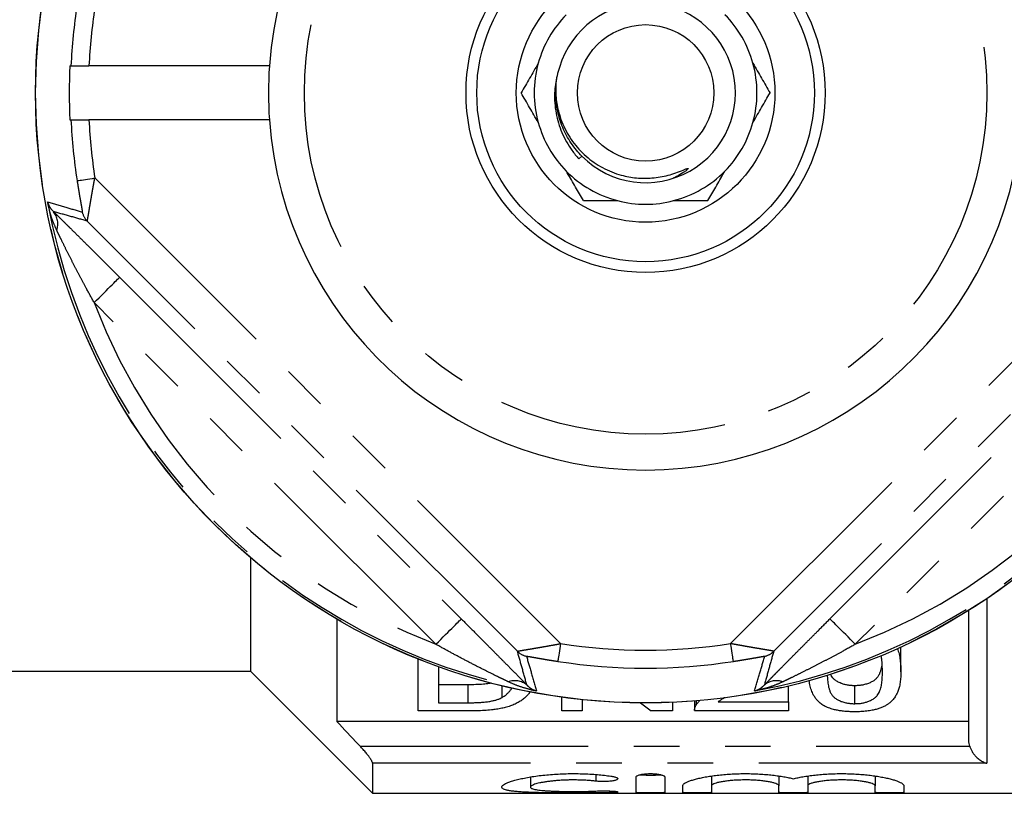
# Model space of a CAD drawing. Extents: x 169 to 238, y 91 to 262.
# Drawn here: x 186 to 213, y 91 to 113 of the extents above; entities that cross this region are included whole.
import ezdxf

# ---------------------------------------------------------------- set-up
doc = ezdxf.new("R2010")
doc.units = 0
doc.linetypes.add('PHANTOM', pattern=[12.7, 6.35, -1.27, 1.27, -1.27, 1.27, -1.27])
doc.layers.get('0').update_dxf_attribs({"linetype": 'CONTINUOUS'})

msp = doc.modelspace()

# ---------------------------------------------------------------- linework, layer by layer
at = {"color": 7, "linetype": 'CONTINUOUS'}
for p, q in [((187.321, 111.44), (187.352, 111.44)), ((192.876, 111.44), (187.852, 111.44)), ((187.321, 109.94), (187.352, 109.94)), ((192.876, 109.94), (187.852, 109.94)), ((201.576, 108.928), (201.49, 108.851)), ((192.349, 97.749), (192.349, 94.59)), ((212.349, 92.662), (212.349, 96.286)), ((194.749, 96.044), (194.749, 93.19)), ((197.02, 93.484), (197.02, 94.929)), ((210.456, 94.574), (210.456, 95.074)), ((184.349, 94.59), (192.349, 94.59)), ((192.349, 94.59), (195.749, 91.19)), ((197.584, 94.714), (197.584, 93.711)), ((198.408, 94.211), (197.584, 94.211)), ((199.353, 93.859), (199.353, 94.182)), ((207.327, 93.737), (207.327, 94.178)), ((209.173, 93.685), (209.173, 94.185)), ((201.02, 93.484), (201.02, 93.866)), ((201.584, 93.797), (201.584, 93.484)), ((204.712, 93.76), (204.712, 93.491)), ((204.766, 93.658), (204.766, 93.765)), ((198.452, 93.484), (197.02, 93.484)), ((197.584, 93.711), (198.408, 93.711)), ((201.584, 93.484), (201.02, 93.484)), ((204.097, 93.484), (203.5, 93.484)), ((204.097, 93.722), (204.097, 93.484)), ((207.327, 93.484), (204.712, 93.484)), ((205.371, 93.737), (207.327, 93.737)), ((207.327, 93.737), (207.327, 93.484)), ((212.349, 93.19), (194.749, 93.19)), ((195.749, 92.025), (195.749, 91.19)), ((200.142, 91.645), (200.142, 91.363)), ((203.083, 91.215), (203.083, 91.646)), ((203.883, 91.646), (203.883, 91.215)), ((205.183, 91.673), (205.183, 91.4)), ((207.061, 91.673), (207.061, 91.4)), ((207.861, 91.673), (207.861, 91.4)), ((209.74, 91.673), (209.74, 91.4)), ((204.383, 91.215), (204.383, 91.4)), ((205.183, 91.4), (205.183, 91.215)), ((207.061, 91.215), (207.061, 91.4)), ((207.861, 91.4), (207.861, 91.215)), ((209.74, 91.215), (209.74, 91.4)), ((210.54, 91.4), (210.54, 91.215)), ((195.749, 91.19), (218.449, 91.19))]:
    msp.add_line(p, q, dxfattribs=at)
at = {"color": 8, "linetype": 'PHANTOM'}
for p, q in [((188.016, 108.322), (200.981, 95.357)), ((205.717, 95.357), (218.682, 108.322)), ((199.781, 95.143), (187.802, 107.122)), ((218.896, 107.122), (206.917, 95.143)), ((188.705, 105.558), (198.217, 96.046)), ((208.481, 96.046), (217.993, 105.558)), ((197.51, 95.339), (187.998, 104.851)), ((218.7, 104.851), (209.188, 95.339)), ((212.849, 96.611), (212.849, 92.025)), ((198.408, 93.711), (198.408, 94.211)), ((195.4, 92.503), (212.372, 92.503)), ((212.849, 92.025), (195.749, 92.025)), ((201.967, 91.714), (201.967, 91.528)), ((202.383, 91.253), (202.383, 91.21))]:
    msp.add_line(p, q, dxfattribs=at)
at = {"color": 8, "linetype": 'PHANTOM', "flags": 128}
for points in [[(187.522, 108.246), (187.529, 108.247), (187.545, 108.249), (187.571, 108.253), (187.605, 108.259), (187.648, 108.265), (187.697, 108.273), (187.753, 108.282), (187.814, 108.291), (187.879, 108.301), (187.947, 108.311), (188.016, 108.322)], [(187.998, 104.851), (188.066, 104.92), (188.134, 104.988), (188.201, 105.054), (188.266, 105.119), (188.328, 105.181), (188.387, 105.24), (188.442, 105.296), (188.494, 105.347), (188.54, 105.394), (188.582, 105.435), (188.618, 105.471), (188.648, 105.501), (188.672, 105.525), (188.689, 105.543), (188.7, 105.554), (188.705, 105.558)], [(197.51, 95.339), (197.579, 95.407), (197.647, 95.475), (197.713, 95.542), (197.778, 95.607), (197.84, 95.669), (197.899, 95.728), (197.955, 95.783), (198.006, 95.835), (198.053, 95.881), (198.094, 95.923), (198.13, 95.959), (198.16, 95.989), (198.184, 96.013), (198.202, 96.03), (198.213, 96.041), (198.217, 96.046)], [(209.188, 95.339), (209.119, 95.407), (209.051, 95.475), (208.984, 95.542), (208.92, 95.607), (208.858, 95.669), (208.798, 95.728), (208.743, 95.783), (208.692, 95.835), (208.645, 95.881), (208.604, 95.923), (208.568, 95.959), (208.538, 95.989), (208.514, 96.013), (208.496, 96.03), (208.485, 96.041), (208.481, 96.046)], [(200.981, 95.357), (200.97, 95.288), (200.96, 95.22), (200.95, 95.155), (200.94, 95.094), (200.932, 95.038), (200.924, 94.989), (200.918, 94.946), (200.912, 94.912), (200.908, 94.886), (200.906, 94.87), (200.905, 94.863)], [(205.793, 94.863), (205.792, 94.87), (205.789, 94.886), (205.785, 94.912), (205.78, 94.946), (205.774, 94.989), (205.766, 95.038), (205.757, 95.094), (205.748, 95.155), (205.738, 95.22), (205.727, 95.288), (205.717, 95.357)]]:
    msp.add_lwpolyline(points, dxfattribs=at)
at = {"color": 7, "linetype": 'CONTINUOUS'}
for radius in [16.985, 5, 4.7, 3.6, 1.9]:
    msp.add_circle((203.349, 110.69), radius, dxfattribs=at)
at = {"color": 8, "linetype": 'PHANTOM'}
for radius in [16.984, 9.5]:
    msp.add_circle((203.349, 110.69), radius, dxfattribs=at)
at = {"color": 7, "linetype": 'CONTINUOUS'}
for radius, start, end in [(10.5, 4.096, 175.904), (2.5, 224.8176, 163.489), (3.1, 135.4074, 164.5926), (3.1, 15.4074, 44.5926), (16.045, 177.3209, 182.6791), (10.5, 175.904, 184.096), (3.1, 164.5926, 195.4074), (3.1, 344.5926, 15.4074), (10.5, 184.096, 355.904), (3.1, 195.4074, 224.5926), (3.1, 315.4074, 344.5926), (3.1, 224.5926, 255.4074), (3.1, 284.5926, 315.4074), (3.1, 255.4074, 284.5926)]:
    msp.add_arc((203.349, 110.69), radius, start, end, dxfattribs=at)
at = {"color": 8, "linetype": 'PHANTOM'}
for centre, radius, start, end in [((203.349, 110.69), 16.015, 171.2212, 177.3157), ((203.349, 110.69), 15.515, 171.2212, 177.2292), ((203.349, 110.69), 16.015, 182.6843, 188.7788), ((203.349, 110.69), 15.515, 182.7708, 188.7788), ((203.349, 110.69), 16.924, 190.3329, 259.6671), ((203.349, 110.69), 16.924, 280.3329, 349.6671), ((186.438, 107.04), 0.547, 341.0595, 38.8041), ((188.156, 107.475), 0.5, 191.9151, 224.9689), ((203.349, 110.69), 16.424, 200.8238, 249.1762), ((203.349, 110.69), 16.424, 290.8238, 339.1762), ((200.134, 95.497), 0.5, 225.0311, 258.0849), ((203.349, 110.69), 15.515, 261.2212, 278.7788), ((206.564, 95.497), 0.5, 281.9151, 314.9689), ((203.349, 110.69), 16.015, 261.2212, 278.7788), ((199.699, 93.779), 0.547, 51.1959, 108.9405), ((206.999, 93.779), 0.547, 71.0595, 128.8041)]:
    msp.add_arc(centre, radius, start, end, dxfattribs=at)
at = {"color": 7, "linetype": 'CONTINUOUS'}
msp.add_ellipse((208.603, 110.19), major_axis=(0, 18.5), ratio=0.642148, start_param=2.670406, end_param=2.697597, dxfattribs=at)
for points, knots in [([(187.352, 111.44), (187.352, 111.44), (187.355, 111.44), (187.37, 111.44), (187.405, 111.44), (187.45, 111.44), (187.506, 111.44), (187.572, 111.44), (187.646, 111.44), (187.739, 111.44), (187.81, 111.44), (187.852, 111.44)], [0, 0, 0, 0, 0.04252, 0.178666, 0.288118, 0.397569, 0.507014, 0.616463, 0.725991, 0.83552, 1, 1, 1, 1]), ([(200.36, 111.514), (200.32, 111.444), (200.239, 111.303), (200.119, 111.096), (200.001, 110.891), (199.924, 110.757), (199.885, 110.69)], [0, 0, 0, 0, 0.246326, 0.493623, 0.746518, 1, 1, 1, 1]), ([(200.952, 111.4), (200.928, 111.323), (200.879, 111.168), (200.835, 110.929), (200.811, 110.674), (200.816, 110.404), (200.852, 110.125), (200.918, 109.85), (201.015, 109.584), (201.14, 109.328), (201.269, 109.125), (201.388, 108.967), (201.456, 108.89), (201.49, 108.851)], [0, 0, 0, 0, 0.0889, 0.1780112, 0.2669112, 0.3696885, 0.4727984, 0.5755988, 0.6793089, 0.783327, 0.8870372, 0.9435186, 1, 1, 1, 1]), ([(206.338, 111.514), (206.378, 111.444), (206.459, 111.303), (206.578, 111.096), (206.697, 110.891), (206.774, 110.757), (206.813, 110.69)], [0, 0, 0, 0, 0.246326, 0.493623, 0.746518, 1, 1, 1, 1]), ([(200.866, 111.071), (200.86, 111.026), (200.844, 110.909), (200.845, 110.72), (200.86, 110.505), (200.893, 110.293), (200.951, 110.064), (201.039, 109.821), (201.163, 109.571), (201.314, 109.335), (201.49, 109.119), (201.689, 108.923), (201.91, 108.75), (202.149, 108.604), (202.403, 108.485), (202.649, 108.402), (202.881, 108.35), (203.095, 108.321), (203.311, 108.31), (203.531, 108.318), (203.753, 108.346), (203.974, 108.394), (204.189, 108.461), (204.353, 108.524), (204.458, 108.567), (204.497, 108.581), (204.513, 108.586), (204.521, 108.587), (204.527, 108.588), (204.531, 108.587), (204.533, 108.586), (204.534, 108.585), (204.535, 108.583), (204.533, 108.579), (204.524, 108.565), (204.494, 108.538), (204.444, 108.501), (204.346, 108.437), (204.238, 108.371), (204.146, 108.328), (204.114, 108.314)], [0, 0, 0, 0, 0.0232957, 0.0593678, 0.0955745, 0.1317764, 0.167842, 0.2148058, 0.2619238, 0.3088958, 0.3557879, 0.402823, 0.4497051, 0.496864, 0.5441777, 0.5913384, 0.6275667, 0.6639321, 0.7002985, 0.7365282, 0.7748304, 0.8131361, 0.8507137, 0.888304, 0.9022215, 0.9077294, 0.9095233, 0.910892, 0.9123113, 0.9128056, 0.9133043, 0.9136811, 0.9140563, 0.9146949, 0.9163578, 0.9227598, 0.935464, 0.9481954, 0.9822025, 1, 1, 1, 1]), ([(200.36, 109.866), (200.32, 109.936), (200.239, 110.077), (200.119, 110.284), (200.001, 110.489), (199.924, 110.623), (199.885, 110.69)], [0, 0, 0, 0, 0.246326, 0.493623, 0.746518, 1, 1, 1, 1]), ([(201.576, 108.929), (201.525, 108.983), (201.416, 109.097), (201.273, 109.29), (201.145, 109.502), (201.04, 109.721), (200.958, 109.947), (200.898, 110.178), (200.862, 110.416), (200.846, 110.585), (200.85, 110.674), (200.85, 110.682)], [0, 0, 0, 0, 0.114533, 0.242814, 0.36981, 0.494929, 0.61763, 0.738788, 0.862351, 0.988158, 1, 1, 1, 1]), ([(206.338, 109.866), (206.378, 109.936), (206.459, 110.077), (206.578, 110.284), (206.697, 110.489), (206.774, 110.623), (206.813, 110.69)], [0, 0, 0, 0, 0.246326, 0.493623, 0.746518, 1, 1, 1, 1]), ([(187.352, 109.94), (187.352, 109.94), (187.355, 109.94), (187.37, 109.94), (187.405, 109.94), (187.45, 109.94), (187.506, 109.94), (187.572, 109.94), (187.646, 109.94), (187.739, 109.94), (187.81, 109.94), (187.852, 109.94)], [0, 0, 0, 0, 0.04252, 0.178666, 0.288118, 0.397569, 0.507014, 0.616463, 0.725991, 0.83552, 1, 1, 1, 1]), ([(201.617, 107.69), (201.581, 107.752), (201.509, 107.877), (201.398, 108.069), (201.285, 108.266), (201.198, 108.415), (201.15, 108.498), (201.141, 108.514)], [0, 0, 0, 0, 0.235287, 0.470554, 0.708069, 0.945551, 1, 1, 1, 1]), ([(205.081, 107.69), (205.117, 107.752), (205.189, 107.877), (205.3, 108.069), (205.413, 108.266), (205.499, 108.415), (205.548, 108.498), (205.556, 108.514)], [0, 0, 0, 0, 0.235287, 0.470554, 0.708069, 0.945551, 1, 1, 1, 1]), ([(201.617, 107.69), (201.665, 107.69), (201.778, 107.69), (201.957, 107.69), (202.156, 107.69), (202.36, 107.69), (202.499, 107.69), (202.568, 107.69)], [0, 0, 0, 0, 0.15836, 0.367885, 0.577395, 0.788708, 1, 1, 1, 1]), ([(204.13, 107.69), (204.142, 107.69), (204.234, 107.69), (204.402, 107.69), (204.632, 107.69), (204.859, 107.69), (205.007, 107.69), (205.081, 107.69)], [0, 0, 0, 0, 0.037651, 0.276843, 0.51607, 0.758023, 1, 1, 1, 1]), ([(210.361, 95.225), (210.377, 95.173), (210.412, 95.064), (210.438, 94.9), (210.452, 94.735), (210.455, 94.628), (210.456, 94.574)], [0, 0, 0, 0, 0.23365, 0.488921, 0.74463, 1, 1, 1, 1]), ([(210.456, 95.074), (210.455, 95.129), (210.455, 95.191), (210.449, 95.256), (210.448, 95.265)], [0, 0, 0, 0, 0.869432, 1, 1, 1, 1]), ([(209.943, 94.575), (209.941, 94.633), (209.939, 94.749), (209.929, 94.899), (209.91, 94.992), (209.903, 95.023)], [0, 0, 0, 0, 0.397009, 0.794073, 1, 1, 1, 1]), ([(209.93, 94.831), (209.928, 94.808), (209.922, 94.732), (209.9, 94.632), (209.867, 94.529), (209.828, 94.451), (209.774, 94.382), (209.703, 94.325), (209.623, 94.279), (209.529, 94.239), (209.427, 94.21), (209.32, 94.192), (209.236, 94.186), (209.187, 94.185), (209.173, 94.185)], [0, 0, 0, 0, 0.080548, 0.257421, 0.355772, 0.454153, 0.551939, 0.626625, 0.701364, 0.776565, 0.851598, 0.913625, 0.975659, 1, 1, 1, 1]), ([(209.173, 93.685), (209.209, 93.686), (209.279, 93.688), (209.382, 93.701), (209.476, 93.723), (209.572, 93.755), (209.664, 93.8), (209.742, 93.853), (209.796, 93.909), (209.834, 93.966), (209.873, 94.047), (209.908, 94.155), (209.931, 94.291), (209.941, 94.431), (209.942, 94.527), (209.943, 94.575)], [0, 0, 0, 0, 0.048769, 0.097292, 0.146155, 0.195019, 0.262111, 0.329206, 0.385988, 0.443067, 0.500113, 0.624791, 0.749736, 0.874953, 1, 1, 1, 1]), ([(210.456, 94.574), (210.454, 94.523), (210.452, 94.422), (210.438, 94.275), (210.411, 94.143), (210.373, 94.026), (210.327, 93.924), (210.264, 93.826), (210.19, 93.747), (210.115, 93.685), (210.045, 93.639), (209.965, 93.596), (209.873, 93.559), (209.771, 93.526), (209.648, 93.497), (209.505, 93.476), (209.341, 93.461), (209.23, 93.46), (209.173, 93.459)], [0, 0, 0, 0, 0.0961485, 0.1923092, 0.2883623, 0.3613339, 0.4345458, 0.5074823, 0.5800767, 0.6218905, 0.6637585, 0.7054838, 0.7477507, 0.7901778, 0.8324126, 0.8879181, 0.9434733, 1, 1, 1, 1]), ([(208.28, 93.647), (208.249, 93.67), (208.188, 93.716), (208.114, 93.791), (208.054, 93.872), (207.995, 93.974), (207.949, 94.101), (207.917, 94.226), (207.909, 94.304), (207.907, 94.33)], [0, 0, 0, 0, 0.120626, 0.241128, 0.365261, 0.489393, 0.693576, 0.898935, 1, 1, 1, 1]), ([(208.407, 94.479), (208.407, 94.458), (208.409, 94.384), (208.421, 94.26), (208.447, 94.132), (208.48, 94.029), (208.519, 93.951), (208.572, 93.882), (208.642, 93.826), (208.722, 93.78), (208.814, 93.74), (208.913, 93.711), (209.013, 93.694), (209.098, 93.686), (209.152, 93.685), (209.173, 93.685)], [0, 0, 0, 0, 0.060376, 0.212062, 0.363556, 0.447734, 0.531937, 0.615628, 0.679009, 0.742466, 0.806242, 0.869817, 0.918629, 0.967413, 1, 1, 1, 1]), ([(209.173, 94.185), (209.139, 94.186), (209.07, 94.188), (208.968, 94.2), (208.874, 94.221), (208.778, 94.254), (208.685, 94.299), (208.605, 94.353), (208.55, 94.41), (208.516, 94.46), (208.501, 94.492), (208.495, 94.505)], [0, 0, 0, 0, 0.099601, 0.198779, 0.298896, 0.399151, 0.541555, 0.683946, 0.80177, 0.92025, 1, 1, 1, 1]), ([(199.057, 94.26), (199.031, 94.254), (198.959, 94.239), (198.813, 94.224), (198.621, 94.213), (198.48, 94.212), (198.408, 94.211)], [0, 0, 0, 0, 0.127197, 0.357925, 0.677298, 1, 1, 1, 1]), ([(199.353, 93.859), (199.381, 93.876), (199.437, 93.911), (199.509, 93.97), (199.566, 94.033), (199.605, 94.085), (199.621, 94.116), (199.624, 94.123)], [0, 0, 0, 0, 0.22723, 0.454119, 0.689377, 0.924714, 1, 1, 1, 1]), ([(198.408, 93.711), (198.451, 93.712), (198.536, 93.712), (198.664, 93.716), (198.793, 93.723), (198.921, 93.735), (199.036, 93.753), (199.136, 93.775), (199.222, 93.8), (199.294, 93.828), (199.335, 93.849), (199.353, 93.859)], [0, 0, 0, 0, 0.123548, 0.247043, 0.374228, 0.501557, 0.628296, 0.726158, 0.82427, 0.921858, 1, 1, 1, 1]), ([(200.131, 94.016), (200.121, 94), (200.095, 93.957), (200.035, 93.892), (199.954, 93.819), (199.858, 93.751), (199.748, 93.688), (199.621, 93.633), (199.485, 93.588), (199.343, 93.555), (199.202, 93.53), (199.039, 93.509), (198.857, 93.494), (198.655, 93.486), (198.52, 93.484), (198.452, 93.484)], [0, 0, 0, 0, 0.045415, 0.124129, 0.202981, 0.281636, 0.361203, 0.440982, 0.52027, 0.588815, 0.657591, 0.726236, 0.817334, 0.90869, 1, 1, 1, 1]), ([(204.766, 93.658), (204.784, 93.683), (204.812, 93.721), (204.85, 93.76), (204.863, 93.773)], [0, 0, 0, 0, 0.645471, 1, 1, 1, 1]), ([(205.552, 93.85), (205.549, 93.849), (205.514, 93.831), (205.452, 93.794), (205.398, 93.756), (205.371, 93.737)], [0, 0, 0, 0, 0.031376, 0.514102, 1, 1, 1, 1]), ([(204.712, 93.491), (204.712, 93.503), (204.712, 93.529), (204.722, 93.57), (204.738, 93.614), (204.756, 93.643), (204.766, 93.658)], [0, 0, 0, 0, 0.212003, 0.471175, 0.734587, 1, 1, 1, 1]), ([(209.173, 93.459), (209.131, 93.46), (209.047, 93.461), (208.923, 93.468), (208.803, 93.481), (208.689, 93.499), (208.566, 93.527), (208.44, 93.567), (208.344, 93.611), (208.294, 93.639), (208.28, 93.647)], [0, 0, 0, 0, 0.123007, 0.245814, 0.363553, 0.481628, 0.599199, 0.766746, 0.934269, 1, 1, 1, 1]), ([(194.749, 93.19), (194.949, 92.979), (195.166, 92.75), (195.383, 92.521), (195.4, 92.503)], [0, 0, 0, 0, 0.9232173, 1, 1, 1, 1]), ([(212.372, 92.503), (212.365, 92.529), (212.352, 92.581), (212.35, 92.635), (212.349, 92.662)], [0, 0, 0, 0, 0.494658, 1, 1, 1, 1]), ([(195.749, 92.025), (195.748, 92.032), (195.746, 92.047), (195.733, 92.079), (195.713, 92.116), (195.682, 92.164), (195.641, 92.222), (195.582, 92.298), (195.509, 92.385), (195.444, 92.457), (195.407, 92.496), (195.4, 92.503)], [0, 0, 0, 0, 0.090295, 0.180638, 0.270412, 0.360261, 0.485535, 0.610983, 0.783532, 0.956309, 1, 1, 1, 1]), ([(212.372, 92.503), (212.381, 92.477), (212.4, 92.424), (212.442, 92.344), (212.496, 92.267), (212.567, 92.189), (212.654, 92.117), (212.75, 92.061), (212.816, 92.035), (212.848, 92.025), (212.849, 92.025)], [0, 0, 0, 0, 0.103744, 0.211192, 0.340744, 0.474005, 0.649309, 0.829602, 0.994363, 1, 1, 1, 1]), ([(202.383, 91.21), (202.32, 91.208), (202.195, 91.205), (201.994, 91.202), (201.783, 91.2), (201.564, 91.199), (201.339, 91.199), (201.114, 91.199), (200.892, 91.2), (200.676, 91.203), (200.468, 91.206), (200.272, 91.21), (200.088, 91.217), (199.921, 91.225), (199.772, 91.236), (199.642, 91.25), (199.534, 91.266), (199.449, 91.286), (199.388, 91.308), (199.35, 91.334), (199.338, 91.362), (199.35, 91.394), (199.387, 91.427), (199.449, 91.463), (199.536, 91.499), (199.645, 91.536), (199.777, 91.572), (199.929, 91.607), (200.1, 91.64), (200.287, 91.669), (200.488, 91.694), (200.699, 91.714), (200.916, 91.728), (201.138, 91.737), (201.361, 91.739), (201.582, 91.736), (201.798, 91.726), (202.006, 91.712), (202.202, 91.693), (202.323, 91.677), (202.383, 91.67)], [0, 0, 0, 0, 0.025391, 0.050858, 0.07625, 0.102624, 0.129082, 0.155457, 0.181847, 0.20832, 0.23471, 0.261094, 0.287562, 0.313945, 0.340298, 0.366736, 0.39309, 0.419429, 0.445853, 0.472193, 0.498659, 0.525208, 0.551675, 0.578456, 0.605321, 0.632103, 0.659171, 0.686325, 0.713391, 0.740336, 0.767369, 0.79431, 0.820653, 0.847083, 0.873424, 0.899192, 0.925043, 0.950813, 0.975406, 1, 1, 1, 1]), ([(201.967, 91.528), (201.927, 91.532), (201.848, 91.541), (201.722, 91.55), (201.591, 91.557), (201.458, 91.561), (201.324, 91.562), (201.191, 91.561), (201.06, 91.556), (200.933, 91.548), (200.811, 91.538), (200.696, 91.526), (200.588, 91.512), (200.489, 91.495), (200.4, 91.478), (200.323, 91.459), (200.257, 91.44), (200.206, 91.42), (200.169, 91.4), (200.146, 91.381), (200.139, 91.362), (200.148, 91.344), (200.172, 91.328), (200.211, 91.312), (200.264, 91.299), (200.331, 91.286), (200.412, 91.276), (200.504, 91.267), (200.606, 91.259), (200.717, 91.253), (200.837, 91.248), (200.962, 91.244), (201.092, 91.241), (201.226, 91.24), (201.36, 91.239), (201.495, 91.24), (201.627, 91.242), (201.751, 91.245), (201.865, 91.248), (201.933, 91.251), (201.967, 91.253)], [0, 0, 0, 0, 0.026641, 0.053369, 0.080008, 0.106199, 0.132475, 0.158665, 0.184592, 0.210602, 0.236531, 0.262599, 0.288748, 0.314818, 0.341308, 0.36788, 0.394371, 0.42124, 0.448195, 0.475064, 0.502029, 0.52908, 0.556044, 0.582844, 0.60973, 0.636529, 0.6631, 0.689756, 0.716326, 0.742747, 0.769252, 0.795673, 0.822035, 0.848481, 0.874843, 0.90119, 0.927622, 0.95397, 0.976985, 1, 1, 1, 1]), ([(202.383, 91.67), (202.398, 91.667), (202.432, 91.662), (202.477, 91.652), (202.517, 91.641), (202.547, 91.628), (202.569, 91.612), (202.577, 91.597), (202.571, 91.582), (202.553, 91.568), (202.525, 91.556), (202.486, 91.545), (202.438, 91.535), (202.382, 91.528), (202.321, 91.522), (202.256, 91.518), (202.189, 91.517), (202.123, 91.517), (202.058, 91.52), (202.005, 91.524), (201.976, 91.527), (201.967, 91.528)], [0, 0, 0, 0, 0.044033, 0.096871, 0.149713, 0.203804, 0.257898, 0.327595, 0.382572, 0.437547, 0.492553, 0.547555, 0.601939, 0.656319, 0.709705, 0.763089, 0.815688, 0.868288, 0.920549, 0.972813, 1, 1, 1, 1]), ([(203.083, 91.646), (203.085, 91.653), (203.089, 91.665), (203.114, 91.681), (203.147, 91.695), (203.19, 91.708), (203.241, 91.719), (203.3, 91.728), (203.363, 91.734), (203.429, 91.738), (203.495, 91.739), (203.561, 91.737), (203.625, 91.732), (203.684, 91.726), (203.738, 91.717), (203.785, 91.706), (203.825, 91.693), (203.855, 91.68), (203.878, 91.663), (203.881, 91.652), (203.883, 91.646)], [0, 0, 0, 0, 0.075084, 0.130653, 0.186219, 0.241441, 0.296656, 0.350693, 0.404724, 0.457309, 0.509892, 0.561545, 0.6132, 0.664908, 0.716622, 0.769305, 0.821994, 0.876069, 0.930147, 1, 1, 1, 1]), ([(203.177, 91.704), (203.19, 91.703), (203.218, 91.702), (203.27, 91.701), (203.33, 91.7), (203.395, 91.699), (203.462, 91.699), (203.53, 91.699), (203.596, 91.699), (203.659, 91.7), (203.717, 91.701), (203.761, 91.703), (203.782, 91.704), (203.789, 91.704)], [0, 0, 0, 0, 0.082843, 0.179409, 0.275903, 0.372398, 0.468861, 0.565325, 0.66178, 0.758235, 0.854693, 0.951151, 1, 1, 1, 1]), ([(204.383, 91.4), (204.385, 91.409), (204.389, 91.429), (204.424, 91.461), (204.478, 91.494), (204.554, 91.527), (204.649, 91.56), (204.765, 91.593), (204.898, 91.624), (205.047, 91.653), (205.211, 91.678), (205.386, 91.7), (205.569, 91.717), (205.759, 91.73), (205.952, 91.737), (206.146, 91.739), (206.338, 91.736), (206.525, 91.727), (206.708, 91.715), (206.884, 91.697), (207.05, 91.676), (207.202, 91.652), (207.341, 91.625), (207.421, 91.606), (207.461, 91.597)], [0, 0, 0, 0, 0.046087, 0.092174, 0.138567, 0.185105, 0.231498, 0.278292, 0.325235, 0.372024, 0.418475, 0.465079, 0.511524, 0.55689, 0.602405, 0.647769, 0.692172, 0.736718, 0.781125, 0.825531, 0.870076, 0.914488, 0.957244, 1, 1, 1, 1]), ([(207.061, 91.4), (207.059, 91.408), (207.053, 91.424), (207.011, 91.449), (206.945, 91.473), (206.855, 91.497), (206.743, 91.518), (206.613, 91.536), (206.469, 91.55), (206.317, 91.559), (206.16, 91.563), (206.003, 91.561), (205.85, 91.555), (205.705, 91.544), (205.571, 91.528), (205.452, 91.509), (205.351, 91.488), (205.271, 91.464), (205.215, 91.439), (205.187, 91.418), (205.184, 91.405), (205.183, 91.4)], [0, 0, 0, 0, 0.05454, 0.109082, 0.163625, 0.218166, 0.272623, 0.327076, 0.38084, 0.4346, 0.487435, 0.540269, 0.592596, 0.644925, 0.697525, 0.750128, 0.803566, 0.857007, 0.911268, 0.96553, 1, 1, 1, 1]), ([(207.461, 91.597), (207.502, 91.606), (207.585, 91.626), (207.729, 91.653), (207.889, 91.678), (208.064, 91.7), (208.248, 91.717), (208.437, 91.73), (208.63, 91.737), (208.824, 91.739), (209.016, 91.736), (209.204, 91.727), (209.387, 91.715), (209.562, 91.697), (209.728, 91.676), (209.884, 91.651), (210.027, 91.623), (210.156, 91.593), (210.27, 91.561), (210.365, 91.528), (210.442, 91.495), (210.498, 91.462), (210.533, 91.43), (210.537, 91.41), (210.54, 91.4)], [0, 0, 0, 0, 0.043982, 0.087964, 0.134415, 0.181018, 0.227463, 0.272829, 0.318344, 0.363708, 0.408111, 0.452657, 0.497063, 0.54147, 0.586015, 0.630426, 0.67576, 0.721233, 0.76657, 0.812965, 0.859506, 0.905902, 0.952951, 1, 1, 1, 1]), ([(209.74, 91.4), (209.737, 91.408), (209.732, 91.424), (209.69, 91.449), (209.623, 91.473), (209.533, 91.497), (209.421, 91.518), (209.291, 91.536), (209.148, 91.55), (208.995, 91.559), (208.838, 91.563), (208.681, 91.561), (208.528, 91.555), (208.383, 91.544), (208.25, 91.528), (208.13, 91.509), (208.03, 91.488), (207.949, 91.464), (207.893, 91.439), (207.865, 91.418), (207.862, 91.405), (207.861, 91.4)], [0, 0, 0, 0, 0.05454, 0.109082, 0.163625, 0.218166, 0.272623, 0.327076, 0.38084, 0.4346, 0.487435, 0.540269, 0.592596, 0.644925, 0.697525, 0.750128, 0.803566, 0.857007, 0.911268, 0.96553, 1, 1, 1, 1]), ([(201.967, 91.253), (201.993, 91.254), (202.039, 91.256), (202.112, 91.258), (202.18, 91.258), (202.247, 91.257), (202.312, 91.256), (202.373, 91.254), (202.429, 91.251), (202.477, 91.247), (202.518, 91.243), (202.548, 91.238), (202.569, 91.234), (202.577, 91.229), (202.571, 91.224), (202.554, 91.221), (202.526, 91.217), (202.488, 91.214), (202.442, 91.212), (202.404, 91.211), (202.384, 91.21), (202.383, 91.21)], [0, 0, 0, 0, 0.07081, 0.12442, 0.17803, 0.231509, 0.284988, 0.338468, 0.391948, 0.445557, 0.499167, 0.55294, 0.606714, 0.674283, 0.728061, 0.781838, 0.835619, 0.889399, 0.943115, 0.99683, 1, 1, 1, 1]), ([(203.883, 91.215), (203.882, 91.214), (203.88, 91.212), (203.862, 91.209), (203.835, 91.206), (203.797, 91.204), (203.75, 91.202), (203.696, 91.201), (203.636, 91.2), (203.571, 91.199), (203.504, 91.199), (203.436, 91.199), (203.37, 91.199), (203.307, 91.2), (203.249, 91.201), (203.197, 91.203), (203.154, 91.205), (203.12, 91.207), (203.096, 91.21), (203.085, 91.213), (203.084, 91.214), (203.083, 91.215)], [0, 0, 0, 0, 0.053748, 0.107495, 0.161245, 0.214995, 0.2687, 0.322406, 0.376072, 0.429738, 0.483387, 0.537036, 0.59068, 0.644324, 0.697969, 0.751615, 0.805272, 0.85893, 0.912617, 0.966305, 1, 1, 1, 1]), ([(205.183, 91.215), (205.182, 91.214), (205.18, 91.212), (205.162, 91.209), (205.135, 91.206), (205.097, 91.204), (205.05, 91.202), (204.996, 91.201), (204.936, 91.2), (204.871, 91.199), (204.804, 91.199), (204.736, 91.199), (204.67, 91.199), (204.607, 91.2), (204.549, 91.201), (204.497, 91.203), (204.454, 91.205), (204.42, 91.207), (204.396, 91.21), (204.385, 91.213), (204.384, 91.214), (204.383, 91.215)], [0, 0, 0, 0, 0.053748, 0.107495, 0.161245, 0.214995, 0.2687, 0.322406, 0.376072, 0.429738, 0.483387, 0.537036, 0.59068, 0.644324, 0.697969, 0.751615, 0.805272, 0.85893, 0.912617, 0.966305, 1, 1, 1, 1]), ([(207.861, 91.215), (207.86, 91.214), (207.858, 91.212), (207.84, 91.209), (207.813, 91.206), (207.775, 91.204), (207.728, 91.202), (207.674, 91.201), (207.614, 91.2), (207.549, 91.199), (207.482, 91.199), (207.415, 91.199), (207.348, 91.199), (207.285, 91.2), (207.227, 91.201), (207.176, 91.203), (207.132, 91.205), (207.098, 91.207), (207.075, 91.21), (207.063, 91.213), (207.062, 91.214), (207.061, 91.215)], [0, 0, 0, 0, 0.053748, 0.107495, 0.161245, 0.214995, 0.2687, 0.322406, 0.376072, 0.429738, 0.483387, 0.537036, 0.59068, 0.644324, 0.697969, 0.751615, 0.805272, 0.85893, 0.912617, 0.966305, 1, 1, 1, 1]), ([(210.54, 91.215), (210.538, 91.214), (210.536, 91.212), (210.519, 91.209), (210.491, 91.206), (210.453, 91.204), (210.407, 91.202), (210.352, 91.201), (210.292, 91.2), (210.228, 91.199), (210.161, 91.199), (210.093, 91.199), (210.027, 91.199), (209.963, 91.2), (209.905, 91.201), (209.854, 91.203), (209.811, 91.205), (209.776, 91.207), (209.753, 91.21), (209.741, 91.213), (209.74, 91.214), (209.74, 91.215)], [0, 0, 0, 0, 0.053748, 0.107495, 0.161245, 0.214995, 0.2687, 0.322406, 0.376072, 0.429738, 0.483387, 0.537036, 0.59068, 0.644324, 0.697969, 0.751615, 0.805273, 0.85893, 0.912617, 0.966305, 1, 1, 1, 1])]:
    msp.add_open_spline(points, degree=3, knots=knots, dxfattribs=at)
at = {"color": 8, "linetype": 'PHANTOM'}
for points, knots in [([(187.802, 107.122), (187.803, 107.124), (187.805, 107.126), (187.81, 107.148), (187.817, 107.182), (187.827, 107.237), (187.839, 107.311), (187.853, 107.395), (187.868, 107.484), (187.884, 107.578), (187.9, 107.676), (187.918, 107.779), (187.936, 107.886), (187.956, 107.994), (187.975, 108.103), (187.995, 108.212), (188.009, 108.285), (188.016, 108.322)], [0, 0, 0, 0, 0.065897, 0.121596, 0.178089, 0.255331, 0.334318, 0.404412, 0.475439, 0.540785, 0.606142, 0.673667, 0.741198, 0.805915, 0.871032, 0.935329, 1, 1, 1, 1]), ([(187.522, 108.246), (187.53, 108.193), (187.547, 108.087), (187.572, 107.931), (187.598, 107.78), (187.619, 107.661), (187.635, 107.572), (187.646, 107.511), (187.655, 107.457), (187.662, 107.416), (187.666, 107.391), (187.668, 107.375), (187.667, 107.373), (187.666, 107.372)], [0, 0, 0, 0, 0.14604, 0.290107, 0.434549, 0.578128, 0.64783, 0.717483, 0.787308, 0.856961, 0.902612, 0.948211, 1, 1, 1, 1]), ([(186.7, 107.654), (186.868, 107.606), (187.188, 107.514), (187.512, 107.418), (187.666, 107.372)], [0, 0, 0, 0, 0.524841, 1, 1, 1, 1]), ([(186.7, 107.654), (186.7, 107.654), (186.71, 107.616), (186.736, 107.55), (186.791, 107.46), (186.84, 107.409), (186.865, 107.383)], [0, 0, 0, 0, 0.0089938, 0.3904015, 0.694492, 1, 1, 1, 1]), ([(186.956, 106.863), (186.921, 106.94), (186.851, 107.096), (186.766, 107.358), (186.721, 107.546), (186.7, 107.652), (186.7, 107.654)], [0, 0, 0, 0, 0.3046242, 0.6112741, 0.9911425, 1, 1, 1, 1]), ([(187.802, 107.122), (187.648, 107.165), (187.334, 107.254), (187.023, 107.34), (186.865, 107.383)], [0, 0, 0, 0, 0.4889837, 1, 1, 1, 1]), ([(186.865, 107.383), (186.901, 107.348), (186.974, 107.276), (187.093, 107.16), (187.216, 107.039), (187.354, 106.902), (187.507, 106.752), (187.672, 106.587), (187.87, 106.391), (188.099, 106.163), (188.388, 105.875), (188.59, 105.673), (188.705, 105.558)], [0, 0, 0, 0, 0.06946, 0.13895, 0.210205, 0.281475, 0.370227, 0.459075, 0.547875, 0.684127, 0.820407, 1, 1, 1, 1]), ([(187.998, 104.851), (187.926, 104.981), (187.802, 105.202), (187.633, 105.518), (187.487, 105.797), (187.344, 106.077), (187.207, 106.349), (187.098, 106.569), (187.016, 106.738), (186.976, 106.821), (186.956, 106.863)], [0, 0, 0, 0, 0.194994, 0.332941, 0.470883, 0.609294, 0.747684, 0.8735, 0.936759, 1, 1, 1, 1]), ([(198.217, 96.046), (198.32, 95.943), (198.525, 95.738), (198.798, 95.464), (199.037, 95.224), (199.241, 95.019), (199.429, 94.829), (199.599, 94.657), (199.753, 94.501), (199.904, 94.348), (199.996, 94.253), (200.042, 94.206)], [0, 0, 0, 0, 0.160198, 0.320363, 0.429234, 0.538169, 0.646968, 0.733975, 0.820957, 0.910515, 1, 1, 1, 1]), ([(206.656, 94.206), (206.691, 94.242), (206.762, 94.315), (206.879, 94.434), (207, 94.557), (207.137, 94.696), (207.287, 94.848), (207.452, 95.013), (207.648, 95.211), (207.876, 95.44), (208.164, 95.729), (208.366, 95.931), (208.481, 96.046)], [0, 0, 0, 0, 0.06946, 0.13895, 0.210205, 0.281475, 0.370227, 0.459075, 0.547875, 0.684127, 0.820407, 1, 1, 1, 1]), ([(199.521, 94.297), (199.469, 94.323), (199.363, 94.374), (199.147, 94.479), (198.87, 94.617), (198.532, 94.788), (198.19, 94.967), (197.849, 95.15), (197.623, 95.276), (197.51, 95.339)], [0, 0, 0, 0, 0.080066, 0.160169, 0.321841, 0.490997, 0.660178, 0.830086, 1, 1, 1, 1]), ([(199.781, 95.143), (199.783, 95.144), (199.786, 95.146), (199.807, 95.151), (199.838, 95.157), (199.886, 95.166), (199.964, 95.179), (200.072, 95.197), (200.206, 95.22), (200.359, 95.245), (200.53, 95.275), (200.701, 95.305), (200.853, 95.333), (200.938, 95.349), (200.981, 95.357)], [0, 0, 0, 0, 0.0687481, 0.120377, 0.1726415, 0.2439178, 0.3165828, 0.4194915, 0.5253718, 0.614608, 0.7309148, 0.849786, 0.9245967, 1, 1, 1, 1]), ([(200.042, 94.206), (199.999, 94.365), (199.913, 94.675), (199.824, 94.989), (199.781, 95.143)], [0, 0, 0, 0, 0.5110163, 1, 1, 1, 1]), ([(206.917, 95.143), (206.915, 95.144), (206.912, 95.146), (206.891, 95.151), (206.856, 95.158), (206.802, 95.168), (206.728, 95.18), (206.644, 95.194), (206.555, 95.209), (206.461, 95.225), (206.363, 95.241), (206.26, 95.259), (206.153, 95.277), (206.045, 95.297), (205.936, 95.316), (205.827, 95.336), (205.753, 95.35), (205.717, 95.357)], [0, 0, 0, 0, 0.065897, 0.121596, 0.178089, 0.255331, 0.334318, 0.404412, 0.475439, 0.540785, 0.606142, 0.673667, 0.741198, 0.805915, 0.871032, 0.935329, 1, 1, 1, 1]), ([(206.917, 95.143), (206.873, 94.989), (206.784, 94.675), (206.699, 94.365), (206.656, 94.206)], [0, 0, 0, 0, 0.4889837, 1, 1, 1, 1]), ([(209.188, 95.339), (209.058, 95.267), (208.837, 95.144), (208.521, 94.974), (208.242, 94.828), (207.962, 94.685), (207.69, 94.548), (207.47, 94.439), (207.301, 94.357), (207.218, 94.317), (207.176, 94.297)], [0, 0, 0, 0, 0.194994, 0.332941, 0.470883, 0.609294, 0.747684, 0.8735, 0.936759, 1, 1, 1, 1]), ([(200.031, 95.008), (200.032, 95.008), (200.035, 95.009), (200.064, 95.005), (200.108, 94.998), (200.167, 94.988), (200.246, 94.973), (200.351, 94.955), (200.467, 94.935), (200.592, 94.913), (200.738, 94.889), (200.843, 94.873), (200.905, 94.863)], [0, 0, 0, 0, 0.054039, 0.138215, 0.201848, 0.265611, 0.369426, 0.473472, 0.5921, 0.711149, 0.829976, 1, 1, 1, 1]), ([(200.031, 95.008), (200.077, 94.853), (200.173, 94.529), (200.265, 94.209), (200.313, 94.041)], [0, 0, 0, 0, 0.475159, 1, 1, 1, 1]), ([(205.793, 94.863), (205.846, 94.871), (205.952, 94.888), (206.108, 94.914), (206.259, 94.939), (206.378, 94.96), (206.467, 94.976), (206.528, 94.987), (206.582, 94.997), (206.623, 95.003), (206.648, 95.007), (206.664, 95.009), (206.666, 95.008), (206.667, 95.008)], [0, 0, 0, 0, 0.14604, 0.290107, 0.434549, 0.578128, 0.64783, 0.717483, 0.787308, 0.856961, 0.902612, 0.948211, 1, 1, 1, 1]), ([(206.384, 94.041), (206.433, 94.209), (206.525, 94.529), (206.621, 94.853), (206.667, 95.008)], [0, 0, 0, 0, 0.524841, 1, 1, 1, 1]), ([(200.313, 94.041), (200.311, 94.041), (200.224, 94.058), (200.046, 94.1), (199.782, 94.181), (199.609, 94.258), (199.521, 94.297)], [0, 0, 0, 0, 0.0088575, 0.3190704, 0.6583019, 1, 1, 1, 1]), ([(200.042, 94.206), (200.071, 94.179), (200.127, 94.124), (200.218, 94.073), (200.281, 94.049), (200.312, 94.041), (200.313, 94.041)], [0, 0, 0, 0, 0.338657, 0.679482, 0.991006, 1, 1, 1, 1]), ([(207.176, 94.297), (207.099, 94.262), (206.943, 94.193), (206.681, 94.107), (206.493, 94.062), (206.387, 94.041), (206.384, 94.041)], [0, 0, 0, 0, 0.3046242, 0.6112741, 0.9911425, 1, 1, 1, 1]), ([(206.384, 94.041), (206.385, 94.041), (206.423, 94.051), (206.489, 94.077), (206.579, 94.132), (206.63, 94.181), (206.656, 94.206)], [0, 0, 0, 0, 0.0089938, 0.3904015, 0.694492, 1, 1, 1, 1])]:
    msp.add_open_spline(points, degree=3, knots=knots, dxfattribs=at)

doc.saveas('drawing.dxf')
